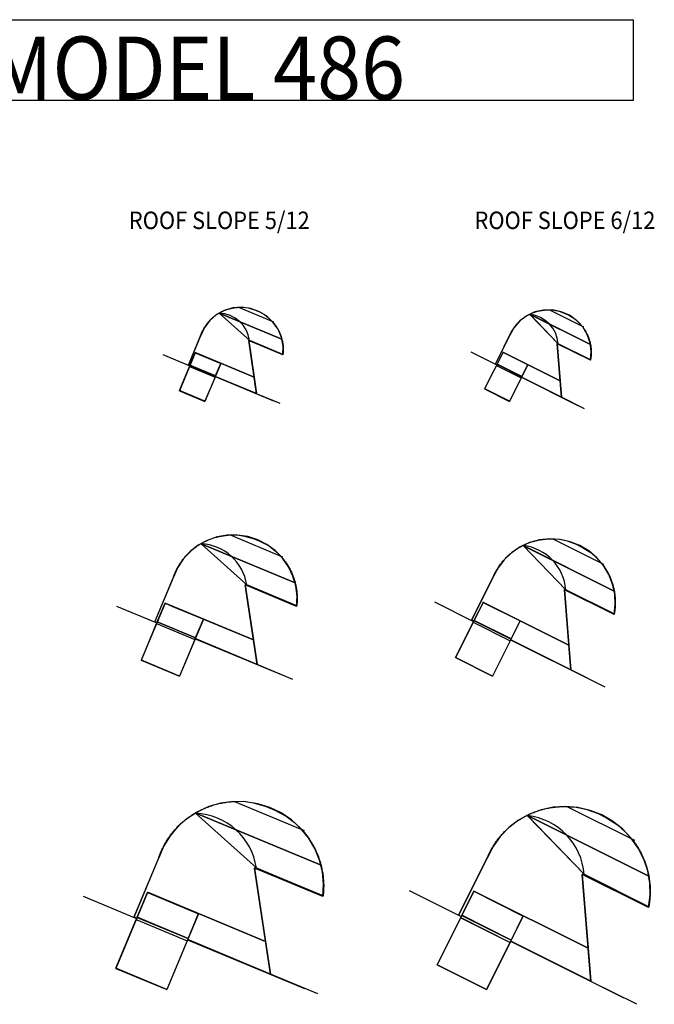
# Model space of a CAD drawing. Units: inches. Extents: x 3.3 to 26.5, y -40.1 to -1.7.
# Drawn here: x 14.9 to 26.5, y -19.8 to -1.7 of the extents above; entities that cross this region are included whole.
import ezdxf

# ---------------------------------------------------------------- set-up
doc = ezdxf.new("R2010")
doc.units = ezdxf.units.IN
doc.header["$MEASUREMENT"] = 0
doc.layers.add('DRYERJACK 486AL', color=7, linetype='Continuous')

# ---------------------------------------------------------------- blocks, each defined once
blk = doc.blocks.new('PD_14979')
at = {"layer": 'DRYERJACK 486AL', "color": 7}
for p, q in [((23.634, -8.034), (23.944, -7.412)), ((25.377, -7.963), (24.768, -7.659)), ((24.847, -8.64), (24.768, -7.659)), ((23.181, -7.807), (23.658, -8.046)), ((23.774, -7.813), (23.436, -8.489)), ((23.774, -7.813), (23.854, -7.854)), ((23.854, -7.854), (24.228, -8.04)), ((23.653, -8.055), (24.107, -8.282)), ((23.663, -8.036), (24.117, -8.263)), ((24.228, -8.04), (23.89, -8.716)), ((24.111, -8.272), (25.149, -8.791)), ((23.436, -8.489), (23.89, -8.716)), ((25.268, -8.851), (24.847, -8.64))]:
    blk.add_line(p, q, dxfattribs=at)
at = {"layer": 'DRYERJACK 486AL', "color": 253, "true_color": 0xaaaaaa}
for points in [[(25.248, -7.346), (25.238, -7.352), (25.245, -7.362), (25.252, -7.372), (25.258, -7.381), (25.265, -7.391), (25.271, -7.401), (25.278, -7.412), (25.284, -7.422), (25.29, -7.432), (25.296, -7.443), (25.302, -7.454), (25.307, -7.464), (25.313, -7.475), (25.318, -7.485), (25.323, -7.496), (25.328, -7.508), (25.333, -7.519), (25.337, -7.53), (25.341, -7.541), (25.346, -7.552), (25.35, -7.563), (25.353, -7.575), (25.357, -7.586), (25.361, -7.597), (25.364, -7.609), (25.367, -7.621), (25.37, -7.632), (25.373, -7.644), (25.375, -7.655), (25.378, -7.667), (25.379, -7.675), (24.265, -7.118), (24.265, -7.118), (25.379, -7.675), (25.38, -7.679), (25.382, -7.691), (25.384, -7.703), (25.385, -7.714), (25.387, -7.726), (25.388, -7.738), (25.389, -7.75), (25.39, -7.762), (25.391, -7.774), (25.391, -7.786), (25.392, -7.798), (25.392, -7.81), (25.392, -7.822), (25.392, -7.833), (25.391, -7.846), (25.391, -7.857), (25.39, -7.869), (25.389, -7.881), (25.388, -7.893), (25.386, -7.905), (25.385, -7.916), (25.383, -7.929), (25.381, -7.94), (25.379, -7.952), (25.379, -7.955), (24.788, -7.66), (24.788, -7.659), (24.265, -7.119), (24.261, -7.117), (24.262, -7.117), (25.379, -7.675), (25.379, -7.675), (24.265, -7.118), (24.265, -7.118), (24.264, -7.118), (24.264, -7.118), (24.788, -7.659), (24.786, -7.659), (25.379, -7.955), (25.377, -7.962), (24.768, -7.657), (24.768, -7.658), (24.767, -7.657), (24.768, -7.659), (24.823, -8.337), (23.773, -7.812), (23.773, -7.812), (24.823, -8.337), (24.847, -8.639), (24.112, -8.271), (24.228, -8.04), (24.229, -8.04), (24.823, -8.337), (24.823, -8.337), (23.773, -7.812), (23.774, -7.813), (23.659, -8.044), (23.635, -8.033), (23.899, -7.504), (23.899, -7.503), (23.899, -7.503), (23.904, -7.492), (23.904, -7.491), (23.904, -7.491), (23.904, -7.491), (23.904, -7.491), (23.905, -7.49), (23.905, -7.49), (23.905, -7.489), (23.905, -7.489), (23.905, -7.489), (23.905, -7.489), (23.906, -7.488), (23.906, -7.488), (23.906, -7.487), (23.906, -7.487), (23.906, -7.487), (23.906, -7.487), (23.907, -7.486), (23.907, -7.486), (23.907, -7.485), (23.907, -7.485), (23.907, -7.484), (23.907, -7.484), (23.907, -7.484), (23.907, -7.484), (23.908, -7.483), (23.908, -7.483), (23.908, -7.482), (23.908, -7.482), (23.908, -7.482), (23.908, -7.482), (23.909, -7.481), (23.909, -7.481), (23.909, -7.48), (23.909, -7.48), (23.909, -7.479), (23.909, -7.479), (23.91, -7.479), (23.91, -7.479), (23.91, -7.478), (23.91, -7.478), (23.91, -7.477), (23.91, -7.477), (23.911, -7.477), (23.911, -7.477), (23.911, -7.476), (23.911, -7.476), (23.911, -7.475), (23.911, -7.475), (23.912, -7.475), (23.912, -7.475), (23.912, -7.474), (23.912, -7.474), (23.912, -7.473), (23.912, -7.473), (23.913, -7.473), (23.913, -7.473), (23.913, -7.472), (23.913, -7.472), (23.913, -7.471), (23.913, -7.471), (23.913, -7.471), (23.913, -7.471), (23.914, -7.47), (23.914, -7.47), (23.914, -7.469), (23.914, -7.469), (23.915, -7.468), (23.915, -7.468), (23.915, -7.467), (23.916, -7.466), (23.916, -7.466), (23.916, -7.466), (23.916, -7.465), (23.917, -7.464), (23.917, -7.464), (23.917, -7.463), (23.918, -7.462), (23.918, -7.462), (23.918, -7.461), (23.918, -7.461), (23.919, -7.46), (23.92, -7.457), (23.921, -7.455), (23.922, -7.453), (23.923, -7.451), (23.924, -7.45), (23.924, -7.449), (23.924, -7.449), (23.925, -7.448), (23.925, -7.448), (23.925, -7.447), (23.925, -7.447), (23.926, -7.446), (23.926, -7.445), (23.927, -7.445), (23.927, -7.445), (23.927, -7.444), (23.927, -7.443), (23.928, -7.442), (23.928, -7.442), (23.928, -7.442), (23.928, -7.441), (23.929, -7.44), (23.929, -7.44), (23.929, -7.44), (23.929, -7.439), (23.93, -7.438), (23.93, -7.438), (23.93, -7.438), (23.93, -7.438), (23.93, -7.437), (23.93, -7.437), (23.931, -7.436), (23.931, -7.436), (23.931, -7.436), (23.931, -7.436), (23.932, -7.435), (23.932, -7.435), (23.932, -7.434), (23.932, -7.434), (23.932, -7.433), (23.932, -7.433), (23.933, -7.433), (23.933, -7.433), (23.933, -7.432), (23.933, -7.432), (23.934, -7.431), (23.934, -7.431), (23.934, -7.431), (23.934, -7.431), (23.934, -7.43), (23.934, -7.43), (23.935, -7.429), (23.935, -7.429), (23.935, -7.429), (23.935, -7.429), (23.935, -7.428), (23.935, -7.428), (23.936, -7.428), (23.941, -7.418), (23.947, -7.408), (23.953, -7.398), (23.96, -7.388), (23.966, -7.378), (23.973, -7.367), (23.98, -7.358), (23.987, -7.348), (23.994, -7.338), (24.001, -7.329), (24.008, -7.32), (24.016, -7.311), (24.023, -7.302), (24.032, -7.293), (24.04, -7.284), (24.048, -7.275), (24.056, -7.266), (24.064, -7.258), (24.073, -7.25), (24.082, -7.241), (24.09, -7.233), (24.099, -7.225), (24.108, -7.218), (24.117, -7.21), (24.127, -7.203), (24.136, -7.195), (24.146, -7.188), (24.155, -7.181), (24.165, -7.174), (24.175, -7.167), (24.184, -7.161), (24.195, -7.154), (24.205, -7.148), (24.215, -7.142), (24.226, -7.136), (24.236, -7.13), (24.246, -7.125), (24.257, -7.119), (24.268, -7.114), (24.279, -7.109), (24.289, -7.104), (24.3, -7.099), (24.311, -7.094), (24.323, -7.09), (24.334, -7.085), (24.345, -7.081), (24.356, -7.077), (24.367, -7.074), (24.379, -7.07), (24.39, -7.067), (24.402, -7.063), (24.414, -7.06), (24.425, -7.057), (24.437, -7.055), (24.448, -7.052), (24.46, -7.05), (24.472, -7.048), (24.484, -7.046), (24.496, -7.044), (24.507, -7.042), (24.52, -7.041), (24.532, -7.04), (24.543, -7.039), (24.556, -7.038), (24.568, -7.037), (24.579, -7.036), (24.591, -7.036), (24.603, -7.036), (24.627, -7.035), (25.248, -7.346)], [(24.597, -7.036), (24.713, -7.04), (24.802, -7.061), (24.915, -7.101), (24.992, -7.14), (25.091, -7.203), (25.162, -7.268), (25.225, -7.338)], [(24.228, -8.041), (24.117, -8.261), (23.664, -8.034), (23.774, -7.814), (24.228, -8.041)], [(24.107, -8.283), (23.891, -8.714), (23.437, -8.488), (23.653, -8.056), (24.107, -8.283)]]:
    blk.add_lwpolyline(points, dxfattribs=at)
at = {"layer": 'DRYERJACK 486AL', "color": 7}
blk.add_lwpolyline([(25.377, -7.963), (25.377, -7.963), (25.392, -7.802), (25.372, -7.642), (25.319, -7.488), (25.235, -7.349), (25.124, -7.23), (24.991, -7.136), (24.841, -7.071), (24.68, -7.039), (24.518, -7.041), (24.359, -7.076), (24.212, -7.144), (24.082, -7.241), (23.977, -7.362), (23.899, -7.503)], dxfattribs=at)
blk.add_arc((24.199, -7.704), 0.589, 4.4269, 83.587, dxfattribs=at)
blk = doc.blocks.new('PD_14980')
at = {"layer": 'DRYERJACK 486AL', "color": 7}
for p, q in [((18.001, -8.053), (18.268, -7.412)), ((19.735, -7.863), (19.107, -7.601)), ((19.253, -8.575), (19.107, -7.601)), ((17.533, -7.858), (18.026, -8.063)), ((18.125, -7.824), (17.835, -8.521)), ((18.125, -7.824), (18.208, -7.858)), ((18.208, -7.858), (18.594, -8.019)), ((18.021, -8.073), (18.49, -8.268)), ((18.03, -8.053), (18.498, -8.248)), ((18.594, -8.019), (18.303, -8.716)), ((18.493, -8.258), (19.564, -8.704)), ((17.835, -8.521), (18.303, -8.716)), ((19.687, -8.756), (19.253, -8.575))]:
    blk.add_line(p, q, dxfattribs=at)
at = {"layer": 'DRYERJACK 486AL', "color": 253, "true_color": 0xaaaaaa}
for points in [[(19.564, -7.256), (19.554, -7.263), (19.562, -7.272), (19.569, -7.281), (19.576, -7.29), (19.584, -7.3), (19.591, -7.309), (19.598, -7.319), (19.605, -7.329), (19.612, -7.339), (19.619, -7.349), (19.625, -7.36), (19.631, -7.37), (19.637, -7.38), (19.643, -7.39), (19.649, -7.401), (19.655, -7.411), (19.66, -7.422), (19.665, -7.433), (19.67, -7.444), (19.675, -7.455), (19.68, -7.466), (19.685, -7.477), (19.689, -7.488), (19.693, -7.499), (19.697, -7.51), (19.701, -7.522), (19.705, -7.533), (19.709, -7.544), (19.712, -7.556), (19.715, -7.568), (19.717, -7.575), (18.567, -7.096), (18.567, -7.096), (19.717, -7.575), (19.718, -7.579), (19.721, -7.591), (19.724, -7.602), (19.726, -7.614), (19.728, -7.626), (19.73, -7.637), (19.732, -7.649), (19.734, -7.661), (19.736, -7.673), (19.737, -7.685), (19.738, -7.697), (19.739, -7.708), (19.74, -7.72), (19.74, -7.732), (19.741, -7.744), (19.741, -7.756), (19.741, -7.768), (19.741, -7.78), (19.741, -7.792), (19.74, -7.804), (19.74, -7.815), (19.739, -7.828), (19.738, -7.839), (19.736, -7.851), (19.736, -7.855), (19.126, -7.601), (19.126, -7.6), (18.567, -7.097), (18.564, -7.095), (18.565, -7.095), (19.717, -7.575), (19.717, -7.575), (18.567, -7.096), (18.567, -7.096), (18.566, -7.096), (18.566, -7.096), (19.126, -7.6), (19.124, -7.6), (19.736, -7.855), (19.735, -7.861), (19.106, -7.599), (19.106, -7.6), (19.106, -7.6), (19.107, -7.601), (19.208, -8.273), (18.125, -7.822), (18.125, -7.822), (19.208, -8.273), (19.253, -8.573), (18.494, -8.257), (18.594, -8.019), (18.595, -8.018), (19.208, -8.273), (19.208, -8.273), (18.125, -7.822), (18.125, -7.824), (18.026, -8.062), (18.002, -8.052), (18.229, -7.507), (18.229, -7.505), (18.229, -7.505), (18.233, -7.494), (18.233, -7.493), (18.233, -7.493), (18.233, -7.493), (18.233, -7.493), (18.233, -7.492), (18.233, -7.492), (18.234, -7.491), (18.234, -7.491), (18.234, -7.491), (18.234, -7.491), (18.234, -7.49), (18.234, -7.49), (18.235, -7.489), (18.235, -7.489), (18.235, -7.488), (18.235, -7.488), (18.235, -7.488), (18.235, -7.488), (18.235, -7.487), (18.235, -7.487), (18.235, -7.486), (18.235, -7.486), (18.236, -7.485), (18.236, -7.485), (18.236, -7.484), (18.236, -7.484), (18.236, -7.484), (18.236, -7.484), (18.237, -7.483), (18.237, -7.483), (18.237, -7.483), (18.237, -7.483), (18.237, -7.482), (18.237, -7.482), (18.237, -7.481), (18.237, -7.481), (18.238, -7.481), (18.238, -7.481), (18.238, -7.48), (18.238, -7.48), (18.238, -7.479), (18.238, -7.479), (18.238, -7.478), (18.238, -7.478), (18.239, -7.478), (18.239, -7.478), (18.239, -7.477), (18.239, -7.477), (18.239, -7.476), (18.239, -7.476), (18.24, -7.475), (18.24, -7.475), (18.24, -7.475), (18.24, -7.475), (18.24, -7.474), (18.24, -7.474), (18.24, -7.473), (18.24, -7.473), (18.241, -7.472), (18.241, -7.472), (18.241, -7.472), (18.241, -7.472), (18.241, -7.471), (18.241, -7.471), (18.242, -7.47), (18.242, -7.47), (18.242, -7.469), (18.242, -7.469), (18.242, -7.468), (18.243, -7.468), (18.243, -7.467), (18.243, -7.467), (18.243, -7.466), (18.244, -7.465), (18.244, -7.465), (18.244, -7.464), (18.244, -7.463), (18.244, -7.463), (18.245, -7.462), (18.245, -7.462), (18.245, -7.461), (18.246, -7.458), (18.247, -7.456), (18.248, -7.454), (18.249, -7.452), (18.25, -7.451), (18.25, -7.45), (18.25, -7.449), (18.251, -7.448), (18.251, -7.448), (18.251, -7.448), (18.251, -7.447), (18.252, -7.446), (18.252, -7.446), (18.252, -7.445), (18.252, -7.445), (18.253, -7.444), (18.253, -7.444), (18.253, -7.443), (18.253, -7.443), (18.253, -7.442), (18.254, -7.442), (18.254, -7.441), (18.254, -7.441), (18.254, -7.44), (18.255, -7.44), (18.255, -7.439), (18.255, -7.439), (18.255, -7.438), (18.255, -7.438), (18.256, -7.437), (18.256, -7.437), (18.256, -7.437), (18.256, -7.437), (18.256, -7.436), (18.256, -7.436), (18.256, -7.435), (18.256, -7.435), (18.257, -7.434), (18.257, -7.434), (18.257, -7.434), (18.257, -7.434), (18.257, -7.433), (18.257, -7.433), (18.258, -7.432), (18.258, -7.432), (18.258, -7.432), (18.258, -7.432), (18.258, -7.431), (18.258, -7.431), (18.259, -7.43), (18.259, -7.43), (18.259, -7.429), (18.259, -7.429), (18.259, -7.429), (18.259, -7.429), (18.26, -7.428), (18.26, -7.428), (18.26, -7.428), (18.265, -7.417), (18.27, -7.407), (18.275, -7.397), (18.281, -7.386), (18.287, -7.376), (18.293, -7.365), (18.299, -7.355), (18.306, -7.344), (18.312, -7.335), (18.318, -7.325), (18.325, -7.315), (18.332, -7.306), (18.339, -7.296), (18.346, -7.286), (18.354, -7.277), (18.361, -7.267), (18.369, -7.258), (18.377, -7.249), (18.385, -7.24), (18.393, -7.232), (18.401, -7.223), (18.409, -7.215), (18.418, -7.206), (18.426, -7.198), (18.435, -7.19), (18.444, -7.182), (18.453, -7.174), (18.462, -7.166), (18.472, -7.159), (18.481, -7.152), (18.49, -7.144), (18.5, -7.137), (18.51, -7.13), (18.519, -7.123), (18.529, -7.117), (18.539, -7.11), (18.549, -7.104), (18.56, -7.098), (18.57, -7.091), (18.58, -7.086), (18.591, -7.08), (18.601, -7.074), (18.612, -7.069), (18.623, -7.064), (18.634, -7.059), (18.645, -7.054), (18.655, -7.049), (18.666, -7.045), (18.677, -7.04), (18.689, -7.036), (18.7, -7.032), (18.712, -7.028), (18.723, -7.025), (18.734, -7.021), (18.746, -7.018), (18.757, -7.015), (18.769, -7.012), (18.781, -7.009), (18.793, -7.006), (18.804, -7.004), (18.816, -7.001), (18.828, -6.999), (18.839, -6.998), (18.852, -6.996), (18.864, -6.994), (18.875, -6.993), (18.887, -6.992), (18.899, -6.991), (18.923, -6.989), (19.564, -7.256)], [(18.893, -6.991), (19.009, -6.988), (19.099, -7.002), (19.214, -7.034), (19.294, -7.068), (19.397, -7.124), (19.472, -7.184), (19.54, -7.249)], [(18.593, -8.019), (18.499, -8.246), (18.03, -8.051), (18.125, -7.824), (18.593, -8.019)], [(18.489, -8.269), (18.304, -8.714), (17.835, -8.519), (18.021, -8.074), (18.489, -8.269)]]:
    blk.add_lwpolyline(points, dxfattribs=at)
at = {"layer": 'DRYERJACK 486AL', "color": 7}
blk.add_lwpolyline([(19.735, -7.863), (19.735, -7.863), (19.738, -7.701), (19.708, -7.542), (19.645, -7.393), (19.551, -7.26), (19.432, -7.148), (19.292, -7.064), (19.138, -7.01), (18.976, -6.989), (18.814, -7.002), (18.658, -7.048), (18.516, -7.125), (18.394, -7.231), (18.296, -7.359), (18.229, -7.505)], dxfattribs=at)
blk.add_arc((18.542, -7.685), 0.589, 8.3721, 87.5322, dxfattribs=at)
blk = doc.blocks.new('PD_14983')
at = {"layer": 'DRYERJACK 486AL', "color": 7}
for p, q in [((22.958, -18.147), (23.579, -16.904)), ((26.445, -18.006), (25.227, -17.397)), ((25.385, -19.36), (25.227, -17.397)), ((22.053, -17.694), (23.007, -18.171)), ((23.239, -17.706), (22.564, -19.057)), ((23.239, -17.706), (23.4, -17.787)), ((23.4, -17.787), (24.146, -18.16)), ((22.997, -18.19), (23.905, -18.644)), ((23.017, -18.151), (23.924, -18.605)), ((24.146, -18.16), (23.471, -19.511)), ((23.913, -18.624), (25.989, -19.662)), ((22.564, -19.057), (23.471, -19.511)), ((26.227, -19.781), (25.385, -19.36))]:
    blk.add_line(p, q, dxfattribs=at)
at = {"layer": 'DRYERJACK 486AL', "color": 253, "true_color": 0xaaaaaa}
for points in [[(26.187, -16.771), (26.166, -16.784), (26.181, -16.803), (26.195, -16.823), (26.208, -16.842), (26.221, -16.862), (26.234, -16.882), (26.247, -16.903), (26.259, -16.924), (26.271, -16.944), (26.283, -16.965), (26.295, -16.987), (26.306, -17.008), (26.316, -17.028), (26.327, -17.05), (26.337, -17.072), (26.347, -17.094), (26.356, -17.117), (26.365, -17.139), (26.374, -17.161), (26.382, -17.184), (26.39, -17.206), (26.398, -17.229), (26.405, -17.252), (26.412, -17.274), (26.418, -17.297), (26.425, -17.321), (26.431, -17.343), (26.436, -17.367), (26.441, -17.39), (26.446, -17.414), (26.449, -17.429), (24.221, -16.315), (24.221, -16.315), (26.449, -17.429), (26.45, -17.437), (26.455, -17.461), (26.458, -17.485), (26.461, -17.508), (26.464, -17.532), (26.467, -17.555), (26.469, -17.579), (26.471, -17.604), (26.472, -17.627), (26.473, -17.651), (26.474, -17.675), (26.474, -17.699), (26.474, -17.723), (26.474, -17.746), (26.473, -17.771), (26.472, -17.794), (26.47, -17.818), (26.469, -17.842), (26.466, -17.865), (26.464, -17.889), (26.461, -17.912), (26.457, -17.936), (26.453, -17.959), (26.449, -17.983), (26.448, -17.99), (25.267, -17.399), (25.266, -17.398), (24.22, -16.318), (24.213, -16.314), (24.215, -16.312), (26.449, -17.429), (26.449, -17.429), (24.221, -16.315), (24.22, -16.316), (24.219, -16.315), (24.218, -16.316), (25.266, -17.398), (25.262, -17.397), (26.448, -17.99), (26.445, -18.003), (25.227, -17.394), (25.226, -17.395), (25.226, -17.394), (25.227, -17.397), (25.336, -18.753), (23.238, -17.704), (23.238, -17.704), (25.336, -18.753), (25.385, -19.357), (23.915, -18.622), (24.146, -18.16), (24.149, -18.159), (25.336, -18.753), (25.336, -18.753), (23.238, -17.704), (23.239, -17.706), (23.008, -18.168), (22.961, -18.145), (23.489, -17.088), (23.489, -17.086), (23.489, -17.085), (23.498, -17.064), (23.499, -17.062), (23.499, -17.062), (23.499, -17.061), (23.499, -17.061), (23.5, -17.059), (23.5, -17.059), (23.501, -17.058), (23.501, -17.058), (23.501, -17.057), (23.501, -17.057), (23.502, -17.055), (23.502, -17.055), (23.503, -17.053), (23.503, -17.053), (23.503, -17.053), (23.503, -17.053), (23.504, -17.051), (23.504, -17.051), (23.505, -17.049), (23.505, -17.049), (23.505, -17.048), (23.505, -17.048), (23.506, -17.047), (23.506, -17.047), (23.507, -17.045), (23.507, -17.045), (23.507, -17.044), (23.507, -17.044), (23.508, -17.042), (23.508, -17.042), (23.508, -17.042), (23.508, -17.042), (23.509, -17.04), (23.509, -17.04), (23.51, -17.038), (23.51, -17.038), (23.51, -17.037), (23.51, -17.037), (23.511, -17.036), (23.511, -17.036), (23.512, -17.034), (23.512, -17.034), (23.512, -17.033), (23.512, -17.033), (23.513, -17.032), (23.513, -17.032), (23.514, -17.03), (23.514, -17.03), (23.514, -17.029), (23.514, -17.029), (23.515, -17.027), (23.515, -17.027), (23.515, -17.026), (23.515, -17.026), (23.516, -17.025), (23.516, -17.025), (23.517, -17.023), (23.517, -17.023), (23.517, -17.021), (23.517, -17.021), (23.518, -17.021), (23.518, -17.021), (23.519, -17.019), (23.519, -17.019), (23.519, -17.017), (23.52, -17.016), (23.521, -17.015), (23.521, -17.015), (23.521, -17.013), (23.522, -17.012), (23.523, -17.011), (23.523, -17.011), (23.523, -17.009), (23.524, -17.008), (23.525, -17.006), (23.525, -17.006), (23.526, -17.004), (23.526, -17.004), (23.527, -17.002), (23.527, -17.001), (23.528, -17), (23.531, -16.994), (23.533, -16.99), (23.535, -16.986), (23.537, -16.982), (23.538, -16.979), (23.539, -16.977), (23.54, -16.977), (23.54, -16.975), (23.54, -16.975), (23.541, -16.973), (23.542, -16.973), (23.543, -16.971), (23.543, -16.97), (23.544, -16.968), (23.544, -16.968), (23.545, -16.967), (23.545, -16.966), (23.546, -16.964), (23.546, -16.964), (23.547, -16.963), (23.547, -16.962), (23.548, -16.96), (23.548, -16.96), (23.549, -16.959), (23.55, -16.958), (23.55, -16.956), (23.55, -16.956), (23.551, -16.955), (23.551, -16.955), (23.552, -16.954), (23.552, -16.954), (23.553, -16.952), (23.553, -16.952), (23.553, -16.95), (23.553, -16.95), (23.554, -16.95), (23.554, -16.95), (23.555, -16.948), (23.555, -16.948), (23.556, -16.946), (23.556, -16.946), (23.556, -16.946), (23.556, -16.946), (23.557, -16.944), (23.557, -16.944), (23.558, -16.942), (23.558, -16.942), (23.558, -16.942), (23.558, -16.942), (23.559, -16.94), (23.559, -16.94), (23.56, -16.938), (23.56, -16.938), (23.561, -16.937), (23.561, -16.937), (23.561, -16.936), (23.561, -16.936), (23.562, -16.935), (23.573, -16.915), (23.585, -16.895), (23.597, -16.875), (23.61, -16.855), (23.623, -16.835), (23.637, -16.814), (23.65, -16.795), (23.665, -16.775), (23.679, -16.756), (23.692, -16.738), (23.707, -16.72), (23.722, -16.701), (23.738, -16.683), (23.754, -16.665), (23.77, -16.647), (23.787, -16.629), (23.803, -16.612), (23.82, -16.595), (23.837, -16.579), (23.854, -16.562), (23.871, -16.546), (23.889, -16.53), (23.908, -16.515), (23.925, -16.5), (23.944, -16.484), (23.963, -16.47), (23.982, -16.456), (24.001, -16.441), (24.021, -16.428), (24.04, -16.414), (24.06, -16.401), (24.081, -16.388), (24.101, -16.375), (24.121, -16.364), (24.142, -16.351), (24.163, -16.34), (24.184, -16.329), (24.205, -16.318), (24.227, -16.307), (24.248, -16.297), (24.27, -16.287), (24.292, -16.277), (24.313, -16.268), (24.336, -16.259), (24.358, -16.25), (24.381, -16.242), (24.403, -16.234), (24.425, -16.227), (24.448, -16.22), (24.471, -16.213), (24.495, -16.206), (24.518, -16.2), (24.54, -16.194), (24.564, -16.189), (24.588, -16.184), (24.611, -16.179), (24.635, -16.175), (24.659, -16.171), (24.683, -16.167), (24.705, -16.164), (24.73, -16.161), (24.754, -16.159), (24.777, -16.156), (24.802, -16.155), (24.827, -16.153), (24.849, -16.152), (24.873, -16.152), (24.897, -16.151), (24.945, -16.15), (26.187, -16.771)], [(24.885, -16.151), (25.116, -16.16), (25.295, -16.201), (25.52, -16.281), (25.675, -16.36), (25.873, -16.485), (26.015, -16.615), (26.141, -16.756)], [(24.146, -18.161), (23.926, -18.601), (23.018, -18.148), (23.239, -17.707), (24.146, -18.161)], [(23.904, -18.645), (23.472, -19.508), (22.565, -19.055), (22.997, -18.191), (23.904, -18.645)]]:
    blk.add_lwpolyline(points, dxfattribs=at)
at = {"layer": 'DRYERJACK 486AL', "color": 7}
blk.add_lwpolyline([(26.445, -18.006), (26.445, -18.006), (26.473, -17.781), (26.467, -17.555), (26.428, -17.332), (26.356, -17.116), (26.253, -16.913), (26.121, -16.726), (25.964, -16.561), (25.784, -16.42), (25.585, -16.306), (25.372, -16.222), (25.149, -16.17), (24.921, -16.151), (24.694, -16.166), (24.471, -16.213), (24.258, -16.292), (24.06, -16.402), (23.88, -16.539), (23.722, -16.701), (23.591, -16.885), (23.489, -17.086)], dxfattribs=at)
blk.add_arc((24.089, -17.488), 1.177, 4.4269, 83.587, dxfattribs=at)
blk = doc.blocks.new('PD_14984')
at = {"layer": 'DRYERJACK 486AL', "color": 7}
for p, q in [((17.001, -18.185), (17.536, -16.903)), ((20.47, -17.805), (19.213, -17.281)), ((19.506, -19.229), (19.213, -17.281)), ((16.067, -17.796), (17.051, -18.206)), ((17.251, -17.727), (16.67, -19.121)), ((17.251, -17.727), (17.417, -17.796)), ((17.417, -17.796), (18.187, -18.117)), ((17.043, -18.226), (17.98, -18.616)), ((17.06, -18.185), (17.996, -18.576)), ((18.187, -18.117), (17.607, -19.511)), ((17.987, -18.596), (20.129, -19.488)), ((16.67, -19.121), (17.607, -19.511)), ((20.374, -19.591), (19.506, -19.229))]:
    blk.add_line(p, q, dxfattribs=at)
at = {"layer": 'DRYERJACK 486AL', "color": 253, "true_color": 0xaaaaaa}
for points in [[(20.128, -16.591), (20.108, -16.605), (20.124, -16.623), (20.139, -16.642), (20.153, -16.66), (20.168, -16.679), (20.182, -16.698), (20.197, -16.718), (20.211, -16.738), (20.224, -16.757), (20.237, -16.778), (20.25, -16.798), (20.263, -16.819), (20.274, -16.839), (20.286, -16.86), (20.298, -16.88), (20.309, -16.902), (20.32, -16.924), (20.331, -16.945), (20.341, -16.967), (20.351, -16.989), (20.36, -17.011), (20.37, -17.033), (20.379, -17.056), (20.387, -17.077), (20.395, -17.099), (20.403, -17.123), (20.41, -17.145), (20.417, -17.168), (20.424, -17.191), (20.431, -17.215), (20.434, -17.229), (18.135, -16.271), (18.135, -16.271), (20.434, -17.229), (20.436, -17.237), (20.442, -17.261), (20.447, -17.284), (20.452, -17.307), (20.457, -17.331), (20.461, -17.354), (20.465, -17.377), (20.468, -17.402), (20.471, -17.425), (20.474, -17.448), (20.476, -17.473), (20.478, -17.496), (20.48, -17.52), (20.481, -17.544), (20.482, -17.568), (20.483, -17.591), (20.483, -17.616), (20.482, -17.639), (20.482, -17.663), (20.481, -17.687), (20.479, -17.71), (20.477, -17.735), (20.475, -17.758), (20.473, -17.782), (20.472, -17.789), (19.253, -17.281), (19.252, -17.279), (18.134, -16.274), (18.127, -16.27), (18.129, -16.269), (20.434, -17.229), (20.434, -17.229), (18.135, -16.271), (18.134, -16.272), (18.133, -16.271), (18.132, -16.272), (19.252, -17.279), (19.249, -17.279), (20.472, -17.789), (20.47, -17.802), (19.213, -17.278), (19.212, -17.279), (19.212, -17.278), (19.213, -17.281), (19.415, -18.626), (17.25, -17.724), (17.25, -17.724), (19.415, -18.626), (19.505, -19.226), (17.989, -18.594), (18.188, -18.117), (18.19, -18.116), (19.415, -18.626), (19.415, -18.626), (17.25, -17.724), (17.251, -17.727), (17.052, -18.203), (17.004, -18.183), (17.458, -17.093), (17.458, -17.09), (17.458, -17.089), (17.465, -17.068), (17.466, -17.066), (17.466, -17.066), (17.466, -17.065), (17.466, -17.065), (17.467, -17.063), (17.467, -17.063), (17.468, -17.061), (17.468, -17.061), (17.468, -17.061), (17.468, -17.061), (17.469, -17.059), (17.469, -17.059), (17.469, -17.057), (17.469, -17.057), (17.47, -17.056), (17.47, -17.056), (17.47, -17.054), (17.47, -17.054), (17.471, -17.053), (17.471, -17.053), (17.471, -17.052), (17.471, -17.052), (17.472, -17.05), (17.472, -17.05), (17.472, -17.048), (17.472, -17.048), (17.473, -17.048), (17.473, -17.048), (17.473, -17.046), (17.473, -17.046), (17.474, -17.045), (17.474, -17.045), (17.474, -17.043), (17.474, -17.043), (17.475, -17.041), (17.475, -17.041), (17.475, -17.041), (17.475, -17.041), (17.476, -17.039), (17.476, -17.039), (17.477, -17.037), (17.477, -17.037), (17.477, -17.036), (17.477, -17.036), (17.478, -17.035), (17.478, -17.035), (17.478, -17.033), (17.478, -17.033), (17.479, -17.032), (17.479, -17.032), (17.479, -17.03), (17.479, -17.03), (17.48, -17.029), (17.48, -17.029), (17.48, -17.028), (17.48, -17.028), (17.481, -17.026), (17.481, -17.026), (17.482, -17.024), (17.482, -17.024), (17.482, -17.023), (17.482, -17.023), (17.483, -17.022), (17.483, -17.022), (17.483, -17.02), (17.484, -17.019), (17.485, -17.017), (17.485, -17.017), (17.485, -17.016), (17.486, -17.015), (17.486, -17.013), (17.486, -17.013), (17.487, -17.011), (17.487, -17.01), (17.488, -17.009), (17.488, -17.008), (17.489, -17.006), (17.489, -17.006), (17.49, -17.004), (17.49, -17.004), (17.491, -17.002), (17.493, -16.996), (17.495, -16.992), (17.497, -16.987), (17.499, -16.983), (17.5, -16.981), (17.5, -16.979), (17.501, -16.978), (17.502, -16.976), (17.502, -16.976), (17.502, -16.975), (17.503, -16.974), (17.503, -16.972), (17.504, -16.971), (17.505, -16.969), (17.505, -16.969), (17.505, -16.968), (17.506, -16.967), (17.506, -16.965), (17.506, -16.965), (17.507, -16.964), (17.508, -16.963), (17.508, -16.961), (17.508, -16.961), (17.509, -16.959), (17.509, -16.958), (17.51, -16.957), (17.51, -16.957), (17.511, -16.955), (17.511, -16.955), (17.511, -16.954), (17.511, -16.954), (17.512, -16.953), (17.512, -16.953), (17.513, -16.951), (17.513, -16.951), (17.513, -16.95), (17.513, -16.95), (17.514, -16.948), (17.514, -16.948), (17.515, -16.947), (17.515, -16.947), (17.515, -16.946), (17.515, -16.946), (17.516, -16.944), (17.516, -16.944), (17.517, -16.942), (17.517, -16.942), (17.517, -16.942), (17.517, -16.942), (17.518, -16.94), (17.518, -16.94), (17.519, -16.938), (17.519, -16.938), (17.519, -16.937), (17.519, -16.937), (17.52, -16.936), (17.52, -16.936), (17.52, -16.935), (17.53, -16.914), (17.541, -16.893), (17.551, -16.873), (17.563, -16.851), (17.574, -16.831), (17.587, -16.809), (17.599, -16.789), (17.612, -16.768), (17.624, -16.749), (17.637, -16.73), (17.65, -16.71), (17.664, -16.691), (17.678, -16.672), (17.693, -16.652), (17.708, -16.633), (17.723, -16.614), (17.738, -16.596), (17.754, -16.578), (17.77, -16.56), (17.786, -16.543), (17.802, -16.526), (17.819, -16.509), (17.836, -16.492), (17.853, -16.476), (17.871, -16.459), (17.888, -16.443), (17.906, -16.428), (17.925, -16.412), (17.943, -16.397), (17.962, -16.383), (17.98, -16.368), (18, -16.353), (18.02, -16.339), (18.039, -16.326), (18.059, -16.313), (18.079, -16.3), (18.099, -16.287), (18.119, -16.275), (18.14, -16.262), (18.161, -16.251), (18.182, -16.239), (18.203, -16.228), (18.224, -16.218), (18.246, -16.207), (18.268, -16.197), (18.29, -16.187), (18.311, -16.178), (18.333, -16.169), (18.355, -16.16), (18.378, -16.152), (18.401, -16.143), (18.424, -16.136), (18.445, -16.129), (18.469, -16.121), (18.492, -16.115), (18.515, -16.109), (18.539, -16.102), (18.562, -16.097), (18.585, -16.092), (18.608, -16.087), (18.633, -16.082), (18.656, -16.078), (18.679, -16.075), (18.704, -16.071), (18.728, -16.068), (18.751, -16.065), (18.774, -16.063), (18.798, -16.061), (18.846, -16.057), (20.128, -16.591)], [(18.786, -16.062), (19.018, -16.055), (19.198, -16.083), (19.429, -16.148), (19.588, -16.216), (19.795, -16.327), (19.945, -16.447), (20.081, -16.578)], [(18.187, -18.118), (17.998, -18.572), (17.061, -18.182), (17.251, -17.727), (18.187, -18.118)], [(17.979, -18.617), (17.608, -19.508), (16.671, -19.118), (17.043, -18.227), (17.979, -18.617)]]:
    blk.add_lwpolyline(points, dxfattribs=at)
at = {"layer": 'DRYERJACK 486AL', "color": 7}
blk.add_lwpolyline([(20.47, -17.805), (20.47, -17.805), (20.482, -17.579), (20.461, -17.353), (20.406, -17.133), (20.32, -16.923), (20.203, -16.727), (20.059, -16.551), (19.891, -16.396), (19.701, -16.268), (19.495, -16.168), (19.277, -16.099), (19.051, -16.063), (18.823, -16.06), (18.596, -16.089), (18.377, -16.152), (18.171, -16.246), (17.98, -16.368), (17.81, -16.518), (17.664, -16.69), (17.546, -16.883), (17.458, -17.09)], dxfattribs=at)
blk.add_arc((18.084, -17.45), 1.177, 8.3721, 87.5322, dxfattribs=at)
blk = doc.blocks.new('PD_14987')
at = {"layer": 'DRYERJACK 486AL', "color": 7}
for p, q in [((23.197, -12.735), (23.663, -11.803)), ((25.812, -12.629), (24.899, -12.173)), ((25.017, -13.645), (24.899, -12.173)), ((22.518, -12.395), (23.233, -12.753)), ((23.407, -12.405), (22.901, -13.418)), ((23.407, -12.405), (23.528, -12.465)), ((23.528, -12.465), (24.088, -12.745)), ((23.226, -12.767), (23.907, -13.108)), ((23.241, -12.738), (23.921, -13.079)), ((24.088, -12.745), (23.581, -13.758)), ((23.913, -13.093), (25.47, -13.872)), ((22.901, -13.418), (23.581, -13.758)), ((25.648, -13.961), (25.017, -13.645))]:
    blk.add_line(p, q, dxfattribs=at)
at = {"layer": 'DRYERJACK 486AL', "color": 253, "true_color": 0xaaaaaa}
for points in [[(25.618, -11.703), (25.603, -11.713), (25.614, -11.728), (25.624, -11.742), (25.634, -11.756), (25.644, -11.771), (25.654, -11.786), (25.663, -11.802), (25.673, -11.818), (25.682, -11.833), (25.691, -11.849), (25.699, -11.865), (25.708, -11.881), (25.715, -11.896), (25.723, -11.913), (25.731, -11.929), (25.738, -11.946), (25.745, -11.963), (25.752, -11.979), (25.759, -11.996), (25.765, -12.013), (25.771, -12.03), (25.777, -12.047), (25.782, -12.064), (25.787, -12.081), (25.792, -12.098), (25.797, -12.116), (25.801, -12.133), (25.805, -12.15), (25.809, -12.168), (25.813, -12.186), (25.815, -12.197), (24.144, -11.361), (24.144, -11.361), (25.815, -12.197), (25.816, -12.203), (25.819, -12.221), (25.822, -12.238), (25.824, -12.256), (25.827, -12.274), (25.828, -12.291), (25.83, -12.309), (25.831, -12.328), (25.833, -12.345), (25.833, -12.363), (25.834, -12.381), (25.834, -12.399), (25.834, -12.417), (25.834, -12.435), (25.833, -12.453), (25.832, -12.47), (25.831, -12.488), (25.83, -12.506), (25.828, -12.524), (25.826, -12.542), (25.824, -12.559), (25.821, -12.577), (25.818, -12.595), (25.815, -12.612), (25.814, -12.617), (24.928, -12.174), (24.928, -12.173), (24.143, -11.363), (24.138, -11.36), (24.14, -11.359), (25.815, -12.197), (25.815, -12.197), (24.144, -11.361), (24.143, -11.362), (24.142, -11.361), (24.142, -11.362), (24.928, -12.173), (24.925, -12.173), (25.814, -12.617), (25.812, -12.627), (24.898, -12.17), (24.898, -12.171), (24.897, -12.171), (24.899, -12.173), (24.98, -13.19), (23.406, -12.403), (23.406, -12.403), (24.98, -13.19), (25.017, -13.643), (23.915, -13.092), (24.088, -12.745), (24.09, -12.744), (24.98, -13.19), (24.98, -13.19), (23.406, -12.403), (23.407, -12.405), (23.234, -12.751), (23.199, -12.734), (23.595, -11.941), (23.595, -11.939), (23.595, -11.939), (23.602, -11.923), (23.602, -11.921), (23.602, -11.921), (23.603, -11.921), (23.603, -11.921), (23.603, -11.92), (23.603, -11.92), (23.604, -11.918), (23.604, -11.918), (23.604, -11.918), (23.604, -11.918), (23.605, -11.916), (23.605, -11.916), (23.605, -11.915), (23.605, -11.915), (23.606, -11.914), (23.606, -11.914), (23.606, -11.913), (23.606, -11.913), (23.607, -11.912), (23.607, -11.912), (23.607, -11.911), (23.607, -11.911), (23.608, -11.91), (23.608, -11.91), (23.608, -11.909), (23.608, -11.909), (23.608, -11.908), (23.608, -11.908), (23.609, -11.907), (23.609, -11.907), (23.609, -11.906), (23.609, -11.906), (23.61, -11.905), (23.61, -11.905), (23.61, -11.904), (23.61, -11.904), (23.611, -11.903), (23.611, -11.903), (23.611, -11.902), (23.611, -11.902), (23.612, -11.901), (23.612, -11.901), (23.612, -11.9), (23.612, -11.9), (23.613, -11.899), (23.613, -11.899), (23.613, -11.897), (23.613, -11.897), (23.614, -11.897), (23.614, -11.897), (23.614, -11.896), (23.614, -11.896), (23.615, -11.894), (23.615, -11.894), (23.615, -11.894), (23.615, -11.894), (23.616, -11.892), (23.616, -11.892), (23.616, -11.891), (23.616, -11.891), (23.617, -11.89), (23.617, -11.89), (23.617, -11.889), (23.617, -11.889), (23.618, -11.888), (23.618, -11.887), (23.619, -11.886), (23.619, -11.886), (23.619, -11.885), (23.62, -11.884), (23.62, -11.883), (23.62, -11.883), (23.621, -11.882), (23.621, -11.881), (23.622, -11.88), (23.622, -11.879), (23.623, -11.878), (23.623, -11.878), (23.623, -11.877), (23.624, -11.876), (23.624, -11.875), (23.626, -11.871), (23.628, -11.867), (23.629, -11.864), (23.631, -11.861), (23.632, -11.859), (23.633, -11.858), (23.633, -11.858), (23.634, -11.856), (23.634, -11.856), (23.634, -11.855), (23.635, -11.854), (23.635, -11.853), (23.636, -11.853), (23.636, -11.851), (23.636, -11.851), (23.637, -11.85), (23.637, -11.85), (23.638, -11.848), (23.638, -11.848), (23.638, -11.847), (23.639, -11.846), (23.639, -11.845), (23.639, -11.845), (23.64, -11.844), (23.64, -11.843), (23.641, -11.842), (23.641, -11.842), (23.642, -11.841), (23.642, -11.841), (23.642, -11.84), (23.642, -11.84), (23.643, -11.839), (23.643, -11.839), (23.643, -11.838), (23.643, -11.838), (23.644, -11.837), (23.644, -11.837), (23.644, -11.836), (23.644, -11.836), (23.645, -11.835), (23.645, -11.835), (23.645, -11.834), (23.645, -11.834), (23.646, -11.833), (23.646, -11.833), (23.647, -11.832), (23.647, -11.832), (23.647, -11.831), (23.647, -11.831), (23.648, -11.83), (23.648, -11.83), (23.648, -11.829), (23.648, -11.829), (23.649, -11.828), (23.649, -11.828), (23.649, -11.827), (23.649, -11.827), (23.65, -11.826), (23.658, -11.811), (23.667, -11.796), (23.676, -11.781), (23.686, -11.766), (23.695, -11.751), (23.706, -11.736), (23.716, -11.721), (23.727, -11.706), (23.737, -11.692), (23.748, -11.679), (23.759, -11.665), (23.77, -11.651), (23.781, -11.637), (23.794, -11.623), (23.806, -11.61), (23.818, -11.597), (23.83, -11.584), (23.843, -11.571), (23.856, -11.559), (23.869, -11.547), (23.882, -11.535), (23.895, -11.523), (23.909, -11.511), (23.922, -11.5), (23.937, -11.488), (23.951, -11.477), (23.965, -11.467), (23.979, -11.456), (23.994, -11.446), (24.008, -11.436), (24.023, -11.426), (24.039, -11.416), (24.054, -11.407), (24.069, -11.398), (24.085, -11.389), (24.1, -11.38), (24.116, -11.372), (24.132, -11.363), (24.148, -11.355), (24.164, -11.348), (24.18, -11.34), (24.197, -11.333), (24.213, -11.326), (24.23, -11.319), (24.247, -11.313), (24.264, -11.307), (24.28, -11.301), (24.297, -11.295), (24.314, -11.29), (24.332, -11.285), (24.35, -11.28), (24.367, -11.275), (24.384, -11.271), (24.402, -11.267), (24.419, -11.263), (24.437, -11.259), (24.455, -11.256), (24.472, -11.253), (24.49, -11.25), (24.507, -11.248), (24.526, -11.246), (24.544, -11.244), (24.561, -11.242), (24.58, -11.241), (24.598, -11.24), (24.615, -11.239), (24.633, -11.239), (24.651, -11.238), (24.687, -11.238), (25.618, -11.703)], [(24.642, -11.239), (24.815, -11.245), (24.949, -11.276), (25.118, -11.336), (25.234, -11.395), (25.383, -11.489), (25.489, -11.586), (25.584, -11.692)], [(24.088, -12.746), (23.922, -13.076), (23.242, -12.736), (23.407, -12.405), (24.088, -12.746)], [(23.906, -13.108), (23.582, -13.756), (22.902, -13.416), (23.226, -12.768), (23.906, -13.108)]]:
    blk.add_lwpolyline(points, dxfattribs=at)
at = {"layer": 'DRYERJACK 486AL', "color": 7}
blk.add_lwpolyline([(25.812, -12.629), (25.834, -12.442), (25.824, -12.254), (25.784, -12.069), (25.714, -11.893), (25.616, -11.73), (25.492, -11.585), (25.347, -11.462), (25.184, -11.363), (25.007, -11.292), (24.821, -11.25), (24.631, -11.239), (24.442, -11.258), (24.259, -11.308), (24.088, -11.387), (23.931, -11.493), (23.795, -11.622), (23.682, -11.773), (23.595, -11.939)], dxfattribs=at)
blk.add_arc((24.045, -12.241), 0.883, 4.4269, 83.587, dxfattribs=at)
blk = doc.blocks.new('PD_14988')
at = {"layer": 'DRYERJACK 486AL', "color": 7}
for p, q in [((17.385, -12.764), (17.786, -11.802)), ((19.987, -12.478), (19.044, -12.086)), ((19.264, -13.547), (19.044, -12.086)), ((17.573, -12.42), (17.137, -13.465)), ((17.573, -12.42), (17.697, -12.472)), ((16.684, -12.472), (17.423, -12.779)), ((17.697, -12.472), (18.275, -12.713)), ((17.417, -12.794), (18.119, -13.087)), ((17.429, -12.764), (18.132, -13.057)), ((18.275, -12.713), (17.839, -13.758)), ((18.125, -13.072), (19.731, -13.741)), ((17.137, -13.465), (17.839, -13.758)), ((19.915, -13.818), (19.264, -13.547))]:
    blk.add_line(p, q, dxfattribs=at)
at = {"layer": 'DRYERJACK 486AL', "color": 253, "true_color": 0xaaaaaa}
for points in [[(19.73, -11.568), (19.716, -11.579), (19.727, -11.593), (19.739, -11.606), (19.749, -11.62), (19.76, -11.634), (19.771, -11.648), (19.782, -11.663), (19.792, -11.678), (19.802, -11.693), (19.812, -11.709), (19.822, -11.724), (19.831, -11.739), (19.84, -11.754), (19.849, -11.77), (19.858, -11.785), (19.866, -11.802), (19.875, -11.818), (19.883, -11.834), (19.89, -11.85), (19.898, -11.867), (19.905, -11.883), (19.912, -11.9), (19.918, -11.917), (19.925, -11.933), (19.931, -11.95), (19.937, -11.967), (19.942, -11.984), (19.947, -12.001), (19.953, -12.018), (19.957, -12.036), (19.96, -12.047), (18.235, -11.328), (18.235, -11.328), (19.96, -12.047), (19.962, -12.053), (19.966, -12.07), (19.97, -12.088), (19.974, -12.105), (19.977, -12.123), (19.98, -12.14), (19.983, -12.158), (19.986, -12.176), (19.988, -12.194), (19.99, -12.211), (19.992, -12.229), (19.993, -12.247), (19.994, -12.265), (19.995, -12.283), (19.996, -12.301), (19.996, -12.319), (19.996, -12.337), (19.996, -12.355), (19.996, -12.372), (19.995, -12.39), (19.994, -12.408), (19.993, -12.426), (19.991, -12.443), (19.989, -12.461), (19.989, -12.466), (19.074, -12.085), (19.074, -12.085), (18.235, -11.33), (18.23, -11.328), (18.231, -11.327), (19.96, -12.047), (19.96, -12.047), (18.235, -11.328), (18.235, -11.329), (18.234, -11.328), (18.234, -11.329), (19.074, -12.085), (19.071, -12.084), (19.989, -12.466), (19.987, -12.477), (19.044, -12.083), (19.044, -12.084), (19.043, -12.084), (19.044, -12.086), (19.196, -13.095), (17.572, -12.418), (17.572, -12.418), (19.196, -13.095), (19.264, -13.544), (18.126, -13.07), (18.275, -12.713), (18.277, -12.712), (19.196, -13.095), (19.196, -13.095), (17.572, -12.418), (17.573, -12.42), (17.424, -12.778), (17.387, -12.762), (17.728, -11.944), (17.728, -11.943), (17.728, -11.942), (17.734, -11.926), (17.734, -11.924), (17.734, -11.924), (17.734, -11.924), (17.734, -11.924), (17.735, -11.922), (17.735, -11.922), (17.735, -11.921), (17.735, -11.921), (17.735, -11.92), (17.735, -11.92), (17.736, -11.919), (17.736, -11.919), (17.736, -11.918), (17.736, -11.918), (17.737, -11.917), (17.737, -11.917), (17.737, -11.916), (17.737, -11.916), (17.738, -11.915), (17.738, -11.915), (17.738, -11.914), (17.738, -11.914), (17.738, -11.913), (17.738, -11.913), (17.739, -11.911), (17.739, -11.911), (17.739, -11.911), (17.739, -11.911), (17.74, -11.909), (17.74, -11.909), (17.74, -11.909), (17.74, -11.909), (17.74, -11.907), (17.74, -11.907), (17.741, -11.906), (17.741, -11.906), (17.741, -11.905), (17.741, -11.905), (17.742, -11.904), (17.742, -11.904), (17.742, -11.903), (17.742, -11.903), (17.742, -11.902), (17.742, -11.902), (17.743, -11.901), (17.743, -11.901), (17.743, -11.9), (17.743, -11.9), (17.744, -11.899), (17.744, -11.899), (17.744, -11.898), (17.744, -11.898), (17.745, -11.896), (17.745, -11.896), (17.745, -11.896), (17.745, -11.896), (17.745, -11.894), (17.745, -11.894), (17.746, -11.893), (17.746, -11.893), (17.746, -11.892), (17.746, -11.892), (17.747, -11.891), (17.747, -11.891), (17.747, -11.89), (17.747, -11.889), (17.748, -11.888), (17.748, -11.888), (17.748, -11.887), (17.749, -11.886), (17.749, -11.885), (17.749, -11.885), (17.75, -11.883), (17.75, -11.883), (17.75, -11.882), (17.751, -11.881), (17.751, -11.88), (17.751, -11.88), (17.752, -11.878), (17.752, -11.878), (17.753, -11.876), (17.754, -11.872), (17.756, -11.869), (17.757, -11.865), (17.758, -11.862), (17.759, -11.86), (17.76, -11.859), (17.76, -11.858), (17.761, -11.857), (17.761, -11.857), (17.761, -11.856), (17.761, -11.855), (17.762, -11.854), (17.762, -11.853), (17.763, -11.852), (17.763, -11.852), (17.763, -11.851), (17.764, -11.85), (17.764, -11.849), (17.764, -11.849), (17.765, -11.848), (17.765, -11.847), (17.766, -11.846), (17.766, -11.846), (17.766, -11.844), (17.767, -11.844), (17.767, -11.843), (17.767, -11.843), (17.768, -11.841), (17.768, -11.841), (17.768, -11.841), (17.768, -11.841), (17.769, -11.839), (17.769, -11.839), (17.769, -11.838), (17.769, -11.838), (17.769, -11.838), (17.769, -11.838), (17.77, -11.836), (17.77, -11.836), (17.771, -11.835), (17.771, -11.835), (17.771, -11.834), (17.771, -11.834), (17.771, -11.833), (17.771, -11.833), (17.772, -11.832), (17.772, -11.832), (17.772, -11.831), (17.772, -11.831), (17.773, -11.83), (17.773, -11.83), (17.773, -11.829), (17.773, -11.829), (17.774, -11.828), (17.774, -11.828), (17.774, -11.827), (17.774, -11.827), (17.775, -11.826), (17.782, -11.81), (17.79, -11.795), (17.798, -11.779), (17.806, -11.763), (17.815, -11.748), (17.824, -11.732), (17.833, -11.717), (17.843, -11.701), (17.853, -11.686), (17.862, -11.672), (17.872, -11.658), (17.882, -11.643), (17.893, -11.629), (17.904, -11.614), (17.915, -11.6), (17.927, -11.586), (17.938, -11.572), (17.95, -11.558), (17.962, -11.545), (17.974, -11.532), (17.986, -11.519), (17.999, -11.507), (18.012, -11.494), (18.024, -11.482), (18.038, -11.469), (18.051, -11.457), (18.064, -11.446), (18.078, -11.434), (18.092, -11.423), (18.106, -11.412), (18.12, -11.401), (18.135, -11.39), (18.149, -11.38), (18.163, -11.37), (18.179, -11.36), (18.193, -11.35), (18.209, -11.34), (18.224, -11.331), (18.24, -11.322), (18.255, -11.313), (18.271, -11.305), (18.287, -11.296), (18.302, -11.288), (18.319, -11.28), (18.335, -11.273), (18.352, -11.265), (18.368, -11.259), (18.384, -11.252), (18.401, -11.245), (18.418, -11.239), (18.435, -11.233), (18.452, -11.227), (18.469, -11.222), (18.486, -11.216), (18.503, -11.211), (18.521, -11.206), (18.539, -11.202), (18.556, -11.198), (18.573, -11.194), (18.59, -11.19), (18.609, -11.187), (18.627, -11.184), (18.644, -11.181), (18.663, -11.178), (18.68, -11.176), (18.698, -11.174), (18.715, -11.172), (18.733, -11.171), (18.769, -11.167), (19.73, -11.568)], [(18.724, -11.172), (18.898, -11.166), (19.033, -11.187), (19.206, -11.236), (19.326, -11.287), (19.481, -11.37), (19.593, -11.46), (19.695, -11.559)], [(18.275, -12.713), (18.133, -13.054), (17.43, -12.762), (17.572, -12.421), (18.275, -12.713)], [(18.119, -13.088), (17.84, -13.756), (17.138, -13.464), (17.416, -12.795), (18.119, -13.088)]]:
    blk.add_lwpolyline(points, dxfattribs=at)
at = {"layer": 'DRYERJACK 486AL', "color": 7}
blk.add_lwpolyline([(19.987, -12.478), (19.996, -12.29), (19.973, -12.103), (19.92, -11.921), (19.838, -11.751), (19.729, -11.595), (19.596, -11.459), (19.443, -11.345), (19.274, -11.258), (19.092, -11.199), (18.904, -11.171), (18.713, -11.172), (18.526, -11.205), (18.347, -11.267), (18.181, -11.358), (18.033, -11.474), (17.905, -11.613), (17.803, -11.77), (17.728, -11.943)], dxfattribs=at)
blk.add_arc((18.197, -12.213), 0.883, 8.3721, 87.5322, dxfattribs=at)

msp = doc.modelspace()

# ---------------------------------------------------------------- linework, layer by layer
at = {"layer": 'DRYERJACK 486AL', "color": 7}
msp.add_lwpolyline([(4.523, -1.712), (26.164, -1.712), (26.164, -3.194), (4.523, -3.194), (4.523, -1.712)], dxfattribs=at)

# ---------------------------------------------------------------- block references
at = {"layer": 'DRYERJACK 486AL'}
for name in ['PD_14980', 'PD_14979', 'PD_14988', 'PD_14987', 'PD_14984', 'PD_14983']:
    msp.add_blockref(name, (0, 0), dxfattribs=at)

# ---------------------------------------------------------------- texts
at = {"layer": 'DRYERJACK 486AL', "color": 7, "true_color": 0xffffff, "insert": (6, -2.021), "char_height": 1.15799, "width": 19.44444, "attachment_point": 1}
msp.add_mtext('\\pxsm0.83;\\fHelvetica|b1|i0|c0|p1.1580;\\W0.92;DRYERJACK MODEL 486', dxfattribs=at)
at = {"layer": 'DRYERJACK 486AL', "color": 7, "char_height": 0.31944, "width": 3.88889, "attachment_point": 1}
for s, insert in [('\\pxsm0.83;\\fHelvetica|b1|i0|c0|p0.3194;\\W0.92;ROOF SLOPE 5/12', (16.908, -5.234)), ('\\pxsm0.83;\\fHelvetica|b1|i0|c0|p0.3194;\\W0.92;ROOF SLOPE 6/12', (23.25, -5.234))]:
    msp.add_mtext(s, dxfattribs=dict(at, insert=insert))

doc.saveas('drawing.dxf')
